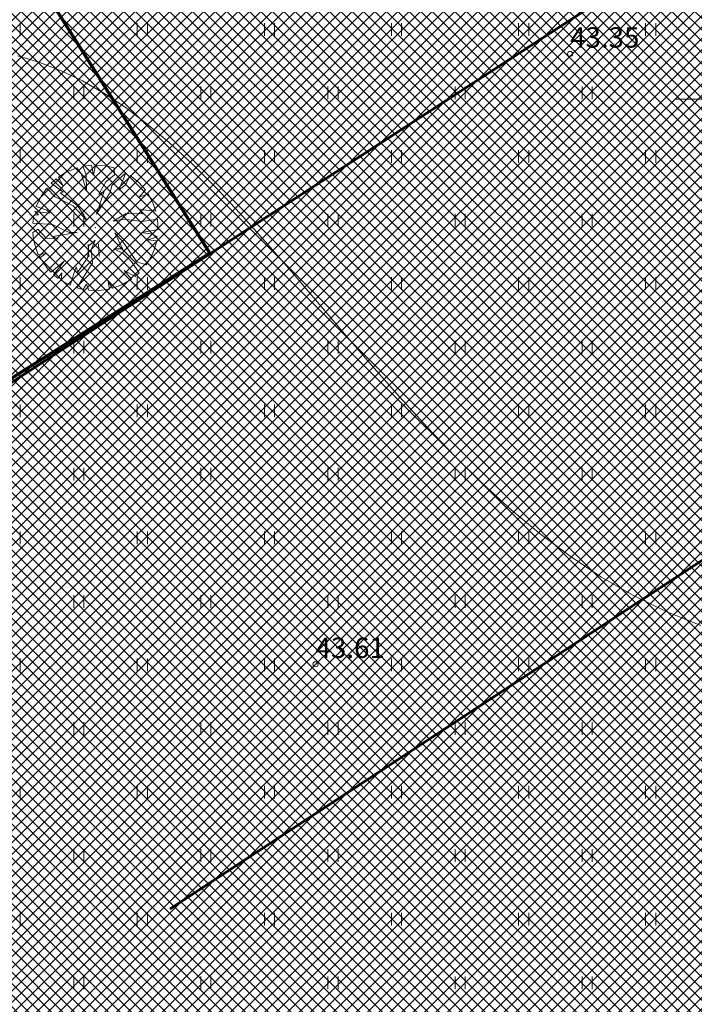
# Model space of a CAD drawing. Units: millimetres. Extents: x 366047 to 551762, y 4410242 to 6583685.
# Drawn here: x 548473 to 548499, y 6582614 to 6582653 of the extents above; entities that cross this region are included whole.
import ezdxf
from ezdxf.enums import TextEntityAlignment as Align

# ---------------------------------------------------------------- set-up
doc = ezdxf.new("R2010")
doc.units = ezdxf.units.MM
doc.header["$PDSIZE"] = 1
for name, color, linetype, lineweight in [('GEO_DTRASS', 45, 'Continuous', 30), ('GEO_HALJASTUS', 252, 'Continuous', 9), ('GEO_HORISONTAALID', 252, 'Continuous', 9), ('GEO_KORGUSED', 252, 'Continuous', 15), ('GEO_P_dtrass_likv', 252, 'Continuous', 30), ('GEO_RISTID', 252, 'Continuous', 9), ('P_KRUNT', 1, 'Continuous', 70), ('P_kõrghaljastus', 7, 'Continuous', 20), ('P_PIIRDED', 7, 'ZIGZAG', 20), ('PF_SO_E', 41, 'Continuous', 0)]:
    doc.layers.add(name, color=color, linetype=linetype, lineweight=lineweight)
doc.styles.add('ITALICC', font='italicc_.ttf', dxfattribs={"height": 0.8})
doc.styles.add('ROMANC', font='romanc.shx', dxfattribs={"height": 0.8})
doc.linetypes.add('DRENAAZHORE', pattern='A,2.5,-1.5,["D",ROMANC,S=1.6,R=0,X=-0.8,Y=-0.8],-1.5,10,-3,10,-3,7.5', length=39)
doc.linetypes.add('ZIGZAG', pattern='A,0.00254,-5.08,[131,ltypeshp.shx,S=5.08,R=0,X=-5.08,Y=0],-10.16,[131,ltypeshp.shx,S=5.08,R=180,X=5.08,Y=0],-5.08', length=20.32254)
pattern_1 = [(135, (0, 0), (-0.224506403027, -0.224506403027), []), (225, (0, 0), (0.224506403027, -0.224506403027), [])]

# ---------------------------------------------------------------- blocks, each defined once
blk = doc.blocks.new('rist')
for p, q in [((0, 3), (0, -3)), ((-3, 0), (3, 0))]:
    blk.add_line(p, q)
blk = doc.blocks.new('hein_2_1_1')
at = {"layer": 'P_kõrghaljastus', "color": 116}
for p, q in [((-0.386, 0.504), (-0.386, -0.496)), ((0.414, 0.504), (0.414, -0.496))]:
    blk.add_line(p, q, dxfattribs=at)
blk = doc.blocks.new('POINT_DISPLAY')
at = {"layer": 'P_kõrghaljastus', "color": 116, "linetype": 'Continuous'}
blk.add_point((0, 0), dxfattribs=at)
blk = doc.blocks.new('POINT_DISPLAY_1')
at = {"layer": 'P_kõrghaljastus', "color": 116, "linetype": 'Continuous'}
blk.add_point((0, 0), dxfattribs=at)
blk = doc.blocks.new('POINT_DISPLAY_2')
at = {"layer": 'P_kõrghaljastus', "color": 116, "linetype": 'Continuous'}
blk.add_point((0, 0), dxfattribs=at)
blk = doc.blocks.new('POINT_DISPLAY_3')
at = {"layer": 'P_kõrghaljastus', "color": 116, "linetype": 'Continuous'}
blk.add_point((0, 0), dxfattribs=at)
blk = doc.blocks.new('POINT_DISPLAY_4')
at = {"layer": 'P_kõrghaljastus', "color": 116, "linetype": 'Continuous'}
blk.add_point((0, 0), dxfattribs=at)
blk = doc.blocks.new('POINT_DISPLAY_5')
at = {"layer": 'P_kõrghaljastus', "color": 116, "linetype": 'Continuous'}
blk.add_point((0, 0), dxfattribs=at)
blk = doc.blocks.new('_U28')
at = {"layer": 'P_kõrghaljastus', "color": 116, "linetype": 'Continuous'}
for p, q in [((-0.364, 1.18), (-0.57, 1.095)), ((-0.275, 1.065), (-0.364, 1.18)), ((-0.077, 1.233), (-0.242, 1.211)), ((-0.242, 1.211), (-0.178, 1.049)), ((-0.032, 1.037), (-0.077, 1.233)), ((0.002, 1.235), (-0.032, 1.037)), ((0.203, 1.219), (0.002, 1.235)), ((0.374, 1.178), (0.203, 1.219)), ((0.376, 1.044), (0.374, 1.178)), ((-0.57, 1.095), (-0.725, 0.999)), ((-0.725, 0.999), (-0.629, 0.829)), ((-0.17, 0.737), (-0.275, 1.065)), ((-0.178, 1.049), (-0.17, 0.737)), ((0.206, 0.904), (0.376, 1.044)), ((0.6, 1.081), (0.324, 0.834)), ((0.46, 0.743), (0.6, 1.081)), ((0.687, 1.028), (0.6, 0.853)), ((0.856, 0.892), (0.687, 1.028)), ((-0.956, 0.78), (-1.063, 0.625)), ((-0.786, 0.607), (-0.956, 0.78)), ((-0.772, 0.963), (-0.867, 0.878)), ((-0.867, 0.878), (-0.63, 0.703)), ((-0.629, 0.829), (-0.772, 0.963)), ((0.067, 0.663), (0.206, 0.904)), ((0.324, 0.834), (0.294, 0.693)), ((0.6, 0.853), (0.46, 0.743)), ((0.987, 0.745), (0.856, 0.892)), ((-1.063, 0.625), (-1.16, 0.42)), ((-0.436, 0.43), (-0.786, 0.607)), ((-0.63, 0.703), (-0.688, 0.688)), ((-0.688, 0.688), (-0.342, 0.434)), ((0.025, 0.266), (0.177, 0.72)), ((0.294, 0.693), (0.025, 0.266)), ((0.177, 0.72), (0.067, 0.663)), ((0.864, 0.601), (0.987, 0.745)), ((1.039, 0.671), (0.864, 0.601)), ((1.135, 0.492), (1.039, 0.671)), ((-1.16, 0.42), (-0.95, 0.345)), ((-0.168, 0.143), (-0.436, 0.43)), ((-0.342, 0.434), (-0.168, 0.143)), ((1.193, 0.326), (1.135, 0.492)), ((-1.208, 0.247), (-1.23, 0.092)), ((-1.118, 0.257), (-1.208, 0.247)), ((-0.897, 0.285), (-1.191, 0.319)), ((-1.191, 0.319), (-1.118, 0.257)), ((-0.95, 0.345), (-0.897, 0.285)), ((0.354, 0.129), (0.605, 0.282)), ((0.605, 0.282), (0.931, 0.276)), ((0.931, 0.276), (0.871, 0.362)), ((0.871, 0.362), (1.193, 0.326)), ((-1.23, 0.092), (-0.84, 0.064)), ((-0.84, 0.064), (-0.517, -0.091)), ((0.554, 0.167), (0.354, 0.129)), ((0.922, 0.124), (0.554, 0.167)), ((1.226, 0.167), (0.922, 0.124)), ((1.237, -0.033), (1.226, 0.167)), ((-1.13, -0.028), (-1.23, -0.091)), ((-1.23, -0.091), (-1.212, -0.227)), ((-0.967, -0.201), (-1.13, -0.028)), ((-0.354, -0.094), (-0.836, -0.169)), ((-0.836, -0.169), (-0.733, -0.226)), ((-0.517, -0.091), (-0.354, -0.094)), ((0.535, -0.416), (0.384, -0.098)), ((0.384, -0.098), (0.548, -0.285)), ((0.911, -0.095), (1.237, -0.033)), ((1.125, -0.123), (0.911, -0.095)), ((1.036, -0.235), (1.224, -0.179)), ((1.224, -0.179), (1.125, -0.123)), ((-1.212, -0.227), (-1.169, -0.394)), ((-0.733, -0.226), (-0.967, -0.201)), ((-0.144, -0.58), (-0.133, -0.361)), ((-0.133, -0.361), (-0.004, -0.242)), ((-0.004, -0.242), (-0.079, -0.436)), ((0.548, -0.285), (0.814, -0.668)), ((1.21, -0.256), (1.036, -0.235)), ((1.159, -0.433), (1.21, -0.256)), ((-1.169, -0.394), (-1.124, -0.533)), ((-1.124, -0.533), (-0.976, -0.507)), ((-0.976, -0.507), (-1.082, -0.592)), ((-0.346, -0.869), (-0.144, -0.58)), ((-0.079, -0.436), (-0.057, -0.689)), ((0.546, -0.506), (0.363, -0.41)), ((0.363, -0.41), (0.535, -0.416)), ((0.714, -0.661), (0.546, -0.506)), ((1, -0.727), (1.096, -0.573)), ((1.096, -0.573), (1.159, -0.433)), ((-1.082, -0.592), (-0.941, -0.797)), ((-0.87, -0.875), (-0.612, -0.655)), ((-0.612, -0.655), (-0.819, -0.923)), ((-0.496, -1.131), (-0.377, -0.767)), ((-0.377, -0.767), (-0.346, -0.869)), ((-0.057, -0.689), (-0.362, -1.18)), ((0.862, -0.886), (0.714, -0.661)), ((0.814, -0.668), (1, -0.727)), ((-0.941, -0.797), (-0.87, -0.875)), ((-0.819, -0.923), (-0.738, -0.989)), ((-0.738, -0.989), (-0.655, -0.883)), ((-0.655, -0.883), (-0.672, -1.035)), ((0.713, -1.01), (0.566, -0.841)), ((0.566, -0.841), (0.786, -0.955)), ((0.786, -0.955), (0.862, -0.886)), ((-0.672, -1.035), (-0.496, -1.131)), ((-0.236, -1.212), (-0.175, -1.111)), ((-0.175, -1.111), (-0.124, -1.229)), ((0.278, -1.204), (0.252, -1.057)), ((0.252, -1.057), (0.337, -1.189)), ((0.337, -1.189), (0.521, -1.121)), ((0.521, -1.121), (0.713, -1.01)), ((-0.362, -1.18), (-0.236, -1.212)), ((-0.124, -1.229), (0.066, -1.233)), ((0.066, -1.233), (0.278, -1.204))]:
    blk.add_line(p, q, dxfattribs=at)
at = {"layer": 'P_kõrghaljastus', "color": 116, "linetype": 'Continuous', "rotation": 356.984265227287}
for name, p in [('POINT_DISPLAY_1', (-0.57, 1.095)), ('POINT_DISPLAY_4', (1.097, 0.572)), ('POINT_DISPLAY', (0.002, 0)), ('POINT_DISPLAY_5', (0.002, 0)), ('POINT_DISPLAY_2', (-1.093, -0.572)), ('POINT_DISPLAY_3', (0.574, -1.095))]:
    blk.add_blockref(name, p, dxfattribs=at)
at = {"layer": 'P_kõrghaljastus', "color": 116, "xscale": 0.2499999999999999, "yscale": 0.2499999999999999, "zscale": 0.2499999999999999, "rotation": 3.015734772712982}
blk.add_blockref('hein_2_1_1', (-0.034, -0.443), dxfattribs=at)

msp = doc.modelspace()

# ---------------------------------------------------------------- hatches: boundary and pattern name
at = {"layer": 'PF_SO_E', "ltscale": 0.5}
h = msp.add_hatch(dxfattribs=at)
h.set_pattern_fill('ANSI37', color=256, scale=0.1, angle=90, style=0)
h.set_pattern_definition(pattern_1)
h.paths.add_polyline_path([(548623.202, 6582480.439), (548677.878, 6582461.339), (548674.385, 6582441.373), (548637.28, 6582454.27), (548554.21, 6582483.92), (548554.55, 6582444.62), (548557.34, 6582441.2), (548524.68, 6582410.79), (548520.88, 6582422.07), (548463.784, 6582453.209), (548477.19, 6582477.791), (548453.104, 6582490.927), (548468.863, 6582512.514), (548460.375, 6582565.133), (548439.717, 6582618.443), (548480.16, 6582643.948), (548472.692, 6582655.79), (548502.296, 6582674.46), (548531.901, 6582693.13), (548561.505, 6582711.8), (548591.11, 6582730.47), (548613.351, 6582687.633), (548637.204, 6582662.02), (548652.163, 6582645.958), (548648.435, 6582624.652), (548647.331, 6582618.343), (548641.299, 6582583.867), (548635.267, 6582549.391), (548629.234, 6582514.915)])
h = msp.add_hatch(dxfattribs=at)
h.set_pattern_fill('ANSI37', color=256, scale=0.1, angle=90, style=0)
h.set_pattern_definition(pattern_1)
h.paths.add_polyline_path([(548442.21, 6582704.124), (548472.692, 6582655.79), (548480.16, 6582643.948), (548439.717, 6582618.443), (548429.561, 6582644.652)])

# ---------------------------------------------------------------- linework, layer by layer
at = {"layer": 'GEO_DTRASS', "linetype": 'DRENAAZHORE', "ltscale": 0.5, "const_width": 0.1}
for points in [[(548481.336, 6582644.685), (548537.748, 6582681.279)], [(548478.586, 6582618.15), (548538.211, 6582657.215)]]:
    msp.add_lwpolyline(points, dxfattribs=at)
at = {"layer": 'GEO_HALJASTUS', "ltscale": 0.5}
for p, q in [((548472.7, 6582652.5), (548472.7, 6582653)), ((548477.3, 6582652.5), (548477.3, 6582653)), ((548477.7, 6582652.5), (548477.7, 6582653)), ((548482.3, 6582652.5), (548482.3, 6582653)), ((548482.7, 6582652.5), (548482.7, 6582653)), ((548487.3, 6582652.5), (548487.3, 6582653)), ((548487.7, 6582652.5), (548487.7, 6582653)), ((548492.3, 6582652.5), (548492.3, 6582653)), ((548492.7, 6582652.5), (548492.7, 6582653)), ((548497.3, 6582652.5), (548497.3, 6582653)), ((548497.7, 6582652.5), (548497.7, 6582653)), ((548474.8, 6582650), (548474.8, 6582650.5)), ((548475.2, 6582650), (548475.2, 6582650.5)), ((548479.8, 6582650), (548479.8, 6582650.5)), ((548480.2, 6582650), (548480.2, 6582650.5)), ((548484.8, 6582650), (548484.8, 6582650.5)), ((548485.2, 6582650), (548485.2, 6582650.5)), ((548489.8, 6582650), (548489.8, 6582650.5)), ((548490.2, 6582650), (548490.2, 6582650.5)), ((548494.8, 6582650), (548494.8, 6582650.5)), ((548495.2, 6582650), (548495.2, 6582650.5)), ((548472.7, 6582647.5), (548472.7, 6582648)), ((548477.3, 6582647.5), (548477.3, 6582648)), ((548477.7, 6582647.5), (548477.7, 6582648)), ((548482.3, 6582647.5), (548482.3, 6582648)), ((548482.7, 6582647.5), (548482.7, 6582648)), ((548487.3, 6582647.5), (548487.3, 6582648)), ((548487.7, 6582647.5), (548487.7, 6582648)), ((548492.3, 6582647.5), (548492.3, 6582648)), ((548492.7, 6582647.5), (548492.7, 6582648)), ((548497.3, 6582647.5), (548497.3, 6582648)), ((548497.7, 6582647.5), (548497.7, 6582648)), ((548474.8, 6582645), (548474.8, 6582645.5)), ((548475.2, 6582645), (548475.2, 6582645.5)), ((548479.8, 6582645), (548479.8, 6582645.5)), ((548480.2, 6582645), (548480.2, 6582645.5)), ((548484.8, 6582645), (548484.8, 6582645.5)), ((548485.2, 6582645), (548485.2, 6582645.5)), ((548489.8, 6582645), (548489.8, 6582645.5)), ((548490.2, 6582645), (548490.2, 6582645.5)), ((548494.8, 6582645), (548494.8, 6582645.5)), ((548495.2, 6582645), (548495.2, 6582645.5)), ((548472.7, 6582642.5), (548472.7, 6582643)), ((548477.3, 6582642.5), (548477.3, 6582643)), ((548477.7, 6582642.5), (548477.7, 6582643)), ((548482.3, 6582642.5), (548482.3, 6582643)), ((548482.7, 6582642.5), (548482.7, 6582643)), ((548487.3, 6582642.5), (548487.3, 6582643)), ((548487.7, 6582642.5), (548487.7, 6582643)), ((548492.3, 6582642.5), (548492.3, 6582643)), ((548492.7, 6582642.5), (548492.7, 6582643)), ((548497.3, 6582642.5), (548497.3, 6582643)), ((548497.7, 6582642.5), (548497.7, 6582643)), ((548474.8, 6582640), (548474.8, 6582640.5)), ((548475.2, 6582640), (548475.2, 6582640.5)), ((548479.8, 6582640), (548479.8, 6582640.5)), ((548480.2, 6582640), (548480.2, 6582640.5)), ((548484.8, 6582640), (548484.8, 6582640.5)), ((548485.2, 6582640), (548485.2, 6582640.5)), ((548489.8, 6582640), (548489.8, 6582640.5)), ((548490.2, 6582640), (548490.2, 6582640.5)), ((548494.8, 6582640), (548494.8, 6582640.5)), ((548495.2, 6582640), (548495.2, 6582640.5)), ((548472.7, 6582637.5), (548472.7, 6582638)), ((548477.3, 6582637.5), (548477.3, 6582638)), ((548477.7, 6582637.5), (548477.7, 6582638)), ((548482.3, 6582637.5), (548482.3, 6582638)), ((548482.7, 6582637.5), (548482.7, 6582638)), ((548487.3, 6582637.5), (548487.3, 6582638)), ((548487.7, 6582637.5), (548487.7, 6582638)), ((548492.3, 6582637.5), (548492.3, 6582638)), ((548492.7, 6582637.5), (548492.7, 6582638)), ((548497.3, 6582637.5), (548497.3, 6582638)), ((548497.7, 6582637.5), (548497.7, 6582638)), ((548474.8, 6582635), (548474.8, 6582635.5)), ((548475.2, 6582635), (548475.2, 6582635.5)), ((548479.8, 6582635), (548479.8, 6582635.5)), ((548480.2, 6582635), (548480.2, 6582635.5)), ((548484.8, 6582635), (548484.8, 6582635.5)), ((548485.2, 6582635), (548485.2, 6582635.5)), ((548489.8, 6582635), (548489.8, 6582635.5)), ((548490.2, 6582635), (548490.2, 6582635.5)), ((548494.8, 6582635), (548494.8, 6582635.5)), ((548495.2, 6582635), (548495.2, 6582635.5)), ((548472.7, 6582632.5), (548472.7, 6582633)), ((548477.3, 6582632.5), (548477.3, 6582633)), ((548477.7, 6582632.5), (548477.7, 6582633)), ((548482.3, 6582632.5), (548482.3, 6582633)), ((548482.7, 6582632.5), (548482.7, 6582633)), ((548487.3, 6582632.5), (548487.3, 6582633)), ((548487.7, 6582632.5), (548487.7, 6582633)), ((548492.3, 6582632.5), (548492.3, 6582633)), ((548492.7, 6582632.5), (548492.7, 6582633)), ((548497.3, 6582632.5), (548497.3, 6582633)), ((548497.7, 6582632.5), (548497.7, 6582633)), ((548474.8, 6582630), (548474.8, 6582630.5)), ((548475.2, 6582630), (548475.2, 6582630.5)), ((548479.8, 6582630), (548479.8, 6582630.5)), ((548480.2, 6582630), (548480.2, 6582630.5)), ((548484.8, 6582630), (548484.8, 6582630.5)), ((548485.2, 6582630), (548485.2, 6582630.5)), ((548489.8, 6582630), (548489.8, 6582630.5)), ((548490.2, 6582630), (548490.2, 6582630.5)), ((548494.8, 6582630), (548494.8, 6582630.5)), ((548495.2, 6582630), (548495.2, 6582630.5)), ((548472.7, 6582627.5), (548472.7, 6582628)), ((548477.3, 6582627.5), (548477.3, 6582628)), ((548477.7, 6582627.5), (548477.7, 6582628)), ((548482.3, 6582627.5), (548482.3, 6582628)), ((548482.7, 6582627.5), (548482.7, 6582628)), ((548487.3, 6582627.5), (548487.3, 6582628)), ((548487.7, 6582627.5), (548487.7, 6582628)), ((548492.3, 6582627.5), (548492.3, 6582628)), ((548492.7, 6582627.5), (548492.7, 6582628)), ((548497.3, 6582627.5), (548497.3, 6582628)), ((548497.7, 6582627.5), (548497.7, 6582628)), ((548474.8, 6582625), (548474.8, 6582625.5)), ((548475.2, 6582625), (548475.2, 6582625.5)), ((548479.8, 6582625), (548479.8, 6582625.5)), ((548480.2, 6582625), (548480.2, 6582625.5)), ((548484.8, 6582625), (548484.8, 6582625.5)), ((548485.2, 6582625), (548485.2, 6582625.5)), ((548489.8, 6582625), (548489.8, 6582625.5)), ((548490.2, 6582625), (548490.2, 6582625.5)), ((548494.8, 6582625), (548494.8, 6582625.5)), ((548495.2, 6582625), (548495.2, 6582625.5)), ((548472.7, 6582622.5), (548472.7, 6582623)), ((548477.3, 6582622.5), (548477.3, 6582623)), ((548477.7, 6582622.5), (548477.7, 6582623)), ((548482.3, 6582622.5), (548482.3, 6582623)), ((548482.7, 6582622.5), (548482.7, 6582623)), ((548487.3, 6582622.5), (548487.3, 6582623)), ((548487.7, 6582622.5), (548487.7, 6582623)), ((548492.3, 6582622.5), (548492.3, 6582623)), ((548492.7, 6582622.5), (548492.7, 6582623)), ((548497.3, 6582622.5), (548497.3, 6582623)), ((548497.7, 6582622.5), (548497.7, 6582623)), ((548474.8, 6582620), (548474.8, 6582620.5)), ((548475.2, 6582620), (548475.2, 6582620.5)), ((548479.8, 6582620), (548479.8, 6582620.5)), ((548480.2, 6582620), (548480.2, 6582620.5)), ((548484.8, 6582620), (548484.8, 6582620.5)), ((548485.2, 6582620), (548485.2, 6582620.5)), ((548489.8, 6582620), (548489.8, 6582620.5)), ((548490.2, 6582620), (548490.2, 6582620.5)), ((548494.8, 6582620), (548494.8, 6582620.5)), ((548495.2, 6582620), (548495.2, 6582620.5)), ((548472.7, 6582617.5), (548472.7, 6582618)), ((548477.3, 6582617.5), (548477.3, 6582618)), ((548477.7, 6582617.5), (548477.7, 6582618)), ((548482.3, 6582617.5), (548482.3, 6582618)), ((548482.7, 6582617.5), (548482.7, 6582618)), ((548487.3, 6582617.5), (548487.3, 6582618)), ((548487.7, 6582617.5), (548487.7, 6582618)), ((548492.3, 6582617.5), (548492.3, 6582618)), ((548492.7, 6582617.5), (548492.7, 6582618)), ((548497.3, 6582617.5), (548497.3, 6582618)), ((548497.7, 6582617.5), (548497.7, 6582618)), ((548474.8, 6582615), (548474.8, 6582615.5)), ((548475.2, 6582615), (548475.2, 6582615.5)), ((548479.8, 6582615), (548479.8, 6582615.5)), ((548480.2, 6582615), (548480.2, 6582615.5)), ((548484.8, 6582615), (548484.8, 6582615.5)), ((548485.2, 6582615), (548485.2, 6582615.5)), ((548489.8, 6582615), (548489.8, 6582615.5)), ((548490.2, 6582615), (548490.2, 6582615.5)), ((548494.8, 6582615), (548494.8, 6582615.5)), ((548495.2, 6582615), (548495.2, 6582615.5))]:
    msp.add_line(p, q, dxfattribs=at)
at = {"layer": 'GEO_HORISONTAALID', "ltscale": 2.5}
msp.add_lwpolyline([(548472.609, 6582651.709), (548473.465, 6582651.451), (548474.309, 6582651.122), (548475.147, 6582650.721), (548475.984, 6582650.244), (548476.826, 6582649.685), (548477.681, 6582649.04), (548478.553, 6582648.306), (548479.449, 6582647.476), (548480.376, 6582646.548), (548481.337, 6582645.521), (548482.329, 6582644.41), (548483.349, 6582643.236), (548484.391, 6582642.017), (548485.452, 6582640.775), (548486.527, 6582639.528), (548487.612, 6582638.298), (548488.702, 6582637.103), (548489.795, 6582635.96), (548490.896, 6582634.877), (548492.014, 6582633.858), (548493.154, 6582632.907), (548494.326, 6582632.026), (548495.536, 6582631.222), (548496.793, 6582630.498), (548498.102, 6582629.857), (548499.47, 6582629.303)], dxfattribs=at)
at = {"layer": 'GEO_KORGUSED', "ltscale": 0.5}
for centre in [(548494.327, 6582651.782), (548484.314, 6582627.776)]:
    msp.add_circle(centre, 0.1, dxfattribs=at)
at = {"layer": 'GEO_P_dtrass_likv', "linetype": 'DRENAAZHORE', "ltscale": 0.5, "const_width": 0.1}
msp.add_lwpolyline([(548471.52, 6582638.318), (548481.336, 6582644.685)], dxfattribs=at)
at = {"layer": 'P_KRUNT', "ltscale": 0.5}
msp.add_lwpolyline([(548637.28, 6582454.27), (548554.21, 6582483.92), (548554.55, 6582444.62), (548557.34, 6582441.2), (548524.68, 6582410.79), (548520.88, 6582422.07), (548463.784, 6582453.209), (548463.784, 6582453.209), (548463.784, 6582453.209), (548477.19, 6582477.791), (548453.104, 6582490.927), (548468.863, 6582512.514), (548460.375, 6582565.133), (548439.717, 6582618.443), (548480.16, 6582643.948), (548472.692, 6582655.79), (548502.296, 6582674.46), (548531.901, 6582693.13), (548561.505, 6582711.8), (548591.11, 6582730.47), (548613.351, 6582687.633)], dxfattribs=at)
msp.add_lwpolyline([(548442.21, 6582704.124), (548472.692, 6582655.79), (548480.16, 6582643.948), (548439.717, 6582618.443), (548429.561, 6582644.652)], close=True, dxfattribs=at)
at = {"layer": 'P_PIIRDED', "ltscale": 0.2}
msp.add_lwpolyline([(548439.717, 6582618.443), (548429.561, 6582644.652), (548442.21, 6582704.124), (548480.171, 6582643.93)], close=True, dxfattribs=at)

# ---------------------------------------------------------------- block references
at = {"layer": 'GEO_RISTID', "ltscale": 0.5, "xscale": 0.5, "yscale": 0.5, "zscale": 0.5}
msp.add_blockref('rist', (548500, 6582650), dxfattribs=at)
at = {"layer": 'P_kõrghaljastus', "color": 116, "xscale": 2, "yscale": 2, "zscale": 2}
msp.add_blockref('_U28', (548475.65, 6582644.944), dxfattribs=at)

# ---------------------------------------------------------------- texts
at = {"layer": 'GEO_KORGUSED', "ltscale": 0.5, "style": 'ITALICC'}
for s, p in [('43.35', (548494.327, 6582651.782)), ('43.61', (548484.314, 6582627.776))]:
    msp.add_text(s, height=0.8, dxfattribs=at).set_placement(p, align=Align.BOTTOM_LEFT)

doc.saveas('drawing.dxf')
